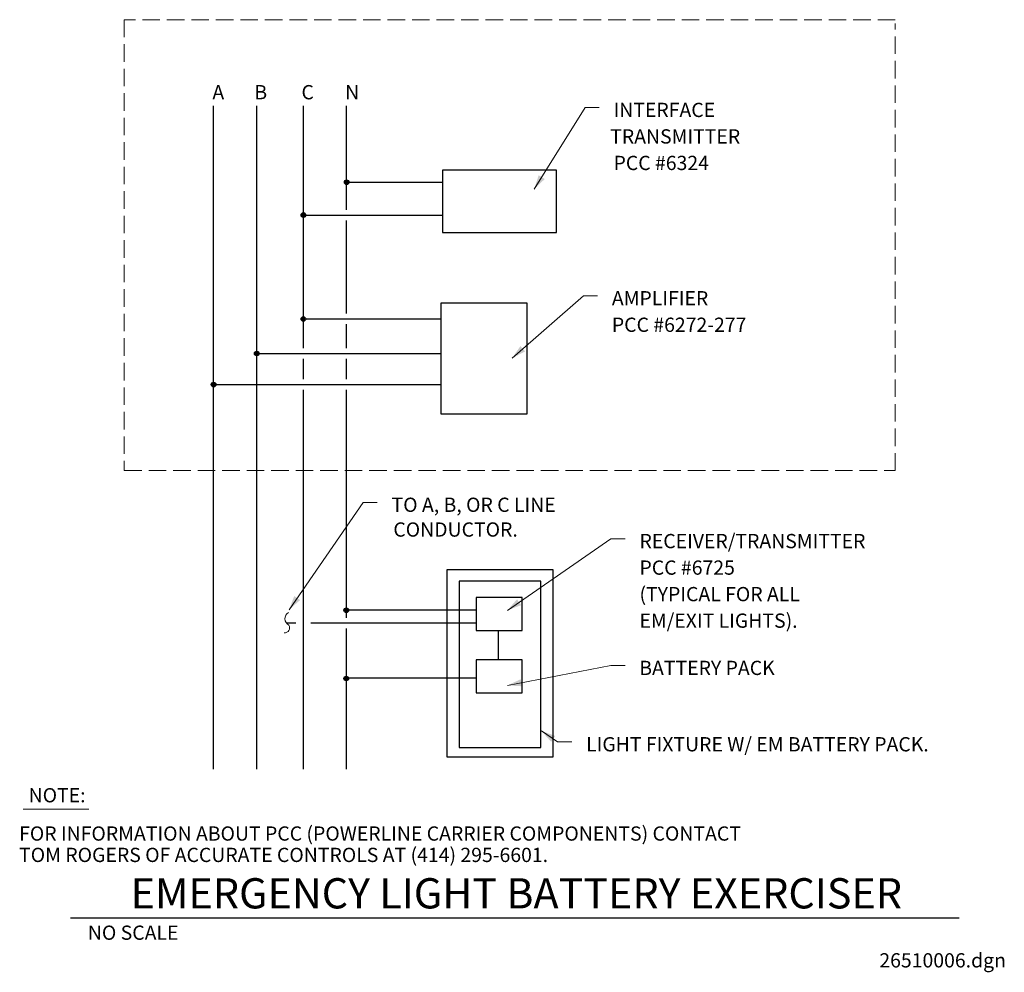
# Model space of a CAD drawing. Units: inches. Extents: x 120868 to 121421, y 120593 to 121128.
import ezdxf
from ezdxf.enums import TextEntityAlignment as Align

# ---------------------------------------------------------------- set-up
doc = ezdxf.new("R2010")
doc.units = ezdxf.units.IN
doc.header["$MEASUREMENT"] = 0
doc.linetypes.add('DGN Style 3', pattern=[13.763096, 9.830783, -3.932313])
doc.layers.add('G-ANNO-TEXT', color=7, linetype='Continuous', lineweight=13)
doc.layers.add('G-DETL-LINE', color=1, linetype='Continuous', lineweight=13)
doc.styles.add('Style-arialbd', font='arialbd.shx')
doc.styles.add('Style-Tahoma', font='tahoma.ttf')

# ---------------------------------------------------------------- blocks, each defined once
blk = doc.blocks.new('TERARR')
at = {"layer": 'G-ANNO-TEXT', "color": 7, "linetype": 'Continuous', "lineweight": 0, "extrusion": (0, 0, -1)}
blk.add_solid([(8, 2), (0, 0), (8, -2)], dxfattribs=at)

msp = doc.modelspace()

# ---------------------------------------------------------------- hatches: boundary and pattern name
at = {"layer": 'G-DETL-LINE', "linetype": 'Continuous', "lineweight": 30}
h = msp.add_hatch(color=7, dxfattribs=at)
edge = h.paths.add_edge_path()
edge.add_arc((121052.02, 121036.83), 1.3, 0, 360)
h = msp.add_hatch(color=7, dxfattribs=at)
edge = h.paths.add_edge_path()
edge.add_arc((121027.77, 121018.38), 1.3, 0, 360)
h = msp.add_hatch(color=7, dxfattribs=at)
edge = h.paths.add_edge_path()
edge.add_arc((121027.71, 120960.04), 1.3, 0, 360)
h = msp.add_hatch(color=7, dxfattribs=at)
edge = h.paths.add_edge_path()
edge.add_arc((121001.56, 120940.67), 1.3, 0, 360)
h = msp.add_hatch(color=7, dxfattribs=at)
edge = h.paths.add_edge_path()
edge.add_arc((120977.31, 120923.22), 1.3, 0, 360)
h = msp.add_hatch(color=7, dxfattribs=at)
edge = h.paths.add_edge_path()
edge.add_arc((121051.79, 120796.5), 1.3, 0, 360)
h = msp.add_hatch(color=7, dxfattribs=at)
edge = h.paths.add_edge_path()
edge.add_arc((121051.79, 120758.17), 1.3, 0, 360)

# ---------------------------------------------------------------- linework, layer by layer
at = {"layer": 'G-ANNO-TEXT', "color": 7, "linetype": 'Continuous', "lineweight": 0}
for p, q in [((121185.87, 121078.78), (121157.3, 121032.92)), ((121193.87, 121078.78), (121185.87, 121078.78)), ((121184.93, 120973.03), (121144.91, 120938.08)), ((121192.93, 120973.03), (121184.93, 120973.03)), ((121061.23, 120857.05), (121019.7, 120796.76)), ((121069.23, 120857.05), (121061.23, 120857.05)), ((121200.43, 120836.66), (121142.25, 120796.44)), ((121208.43, 120836.66), (121200.43, 120836.66)), ((121200.31, 120765.45), (121142.25, 120754.26)), ((121208.31, 120765.45), (121200.31, 120765.45)), ((121170.46, 120722.57), (121161.38, 120728.72)), ((121178.46, 120722.57), (121170.46, 120722.57))]:
    msp.add_line(p, q, dxfattribs=at)
at = {"layer": 'G-ANNO-TEXT', "color": 7, "linetype": 'Continuous', "lineweight": 13}
msp.add_line((120870.43, 120684.86), (120907.24, 120684.86), dxfattribs=at)
at = {"layer": 'G-ANNO-TEXT', "color": 30, "linetype": 'Continuous', "lineweight": 30}
msp.add_line((120897.06, 120623.85), (121395.92, 120623.85), dxfattribs=at)
at = {"layer": 'G-ANNO-TEXT', "color": 7, "linetype": 'Continuous', "lineweight": 13}
for centre, radius, start, end in [((121021.46, 120791.75), 4.09, 121.9845, 241.4817), ((121017.26, 120786.59), 2.74, 263.2698, 34.879)]:
    msp.add_arc(centre, radius, start, end, dxfattribs=at)
at = {"layer": 'G-DETL-LINE', "color": 1, "linetype": 'DGN Style 3', "lineweight": 13}
for p, q in [((120927.12, 121128.11), (120927.12, 120874.95)), ((121360.08, 121128.11), (120927.12, 121128.11)), ((121360.08, 120874.95), (121360.08, 121125.93)), ((120927.12, 120874.95), (121360.08, 120874.95))]:
    msp.add_line(p, q, dxfattribs=at)
at = {"layer": 'G-DETL-LINE', "color": 4, "linetype": 'Continuous', "lineweight": 30}
for p, q in [((120977.31, 120707.16), (120977.31, 121079.67)), ((121001.57, 120707.16), (121001.57, 121079.67)), ((121027.77, 120943.7), (121027.77, 121079.67)), ((121052.02, 121021.38), (121052.02, 121079.67)), ((121169.89, 121043.62), (121105.86, 121043.62)), ((121105.86, 121043.62), (121105.86, 121008.67)), ((121169.89, 121008.67), (121169.89, 121043.62)), ((121052.02, 121036.83), (121105.86, 121036.83)), ((121027.77, 121018.38), (121105.86, 121018.38)), ((121052.02, 120963.12), (121052.02, 121015.38)), ((121105.86, 121008.67), (121169.89, 121008.67)), ((121153.4, 120968.86), (121104.88, 120968.86)), ((121104.88, 120968.86), (121104.88, 120906.72)), ((121153.4, 120906.72), (121153.4, 120968.86)), ((121027.77, 120960.12), (121104.88, 120960.12)), ((121052.02, 120943.7), (121052.02, 120957.12)), ((121001.57, 120940.7), (121104.88, 120940.7)), ((121027.77, 120926.22), (121027.77, 120937.7)), ((121052.02, 120926.22), (121052.02, 120937.7)), ((120977.31, 120923.22), (121104.88, 120923.22)), ((121027.77, 120707.16), (121027.77, 120920.22)), ((121052.02, 120792.28), (121052.02, 120920.22)), ((121104.88, 120906.72), (121153.4, 120906.72)), ((121168.06, 120819.15), (121108.36, 120819.15)), ((121108.36, 120819.15), (121108.36, 120714.09)), ((121168.06, 120714.09), (121168.06, 120819.15)), ((121115.2, 120812.76), (121115.2, 120719.43)), ((121161.03, 120812.76), (121115.2, 120812.76)), ((121161.03, 120719.43), (121161.03, 120812.76)), ((121150.56, 120803.7), (121124.83, 120803.7)), ((121124.83, 120803.7), (121124.83, 120785.16)), ((121150.56, 120785.16), (121150.56, 120803.7)), ((121124.83, 120796.49), (121052.02, 120796.49)), ((121023.57, 120789.28), (121018.54, 120789.28)), ((121124.83, 120789.28), (121031.9, 120789.28)), ((121052.02, 120707.16), (121052.02, 120786.28)), ((121124.83, 120785.16), (121150.56, 120785.16)), ((121137.18, 120785.16), (121137.18, 120768.68)), ((121124.83, 120768.68), (121124.83, 120750.14)), ((121150.56, 120768.68), (121124.83, 120768.68)), ((121150.56, 120750.14), (121150.56, 120768.68)), ((121124.83, 120758.38), (121052.02, 120758.38)), ((121124.83, 120750.14), (121150.56, 120750.14)), ((121115.2, 120719.43), (121161.03, 120719.43)), ((121108.36, 120714.09), (121168.06, 120714.09))]:
    msp.add_line(p, q, dxfattribs=at)
for centre in [(121052.02, 121036.83), (121027.77, 121018.38), (121027.71, 120960.04), (121001.56, 120940.67), (120977.31, 120923.22), (121051.79, 120796.5), (121051.79, 120758.17)]:
    msp.add_circle(centre, 1.3, dxfattribs=at)

# ---------------------------------------------------------------- block references
at = {"layer": 'G-ANNO-TEXT', "color": 7, "linetype": 'Continuous', "lineweight": 0}
for p, xscale, yscale, zscale, rotation in [((121157.3, 121032.92), 1.00000134941254, 1.00000134941254, 1.00000134941254, 238.0812138756647), ((121144.91, 120938.08), 1.000001878580038, 1.000001878580038, 1.000001878580038, 221.1367314540011), ((121019.7, 120796.76), 1.000000249735946, 1.000000249735946, 1.000000249735946, 235.4357566864144), ((121142.25, 120796.44), 1.000000842427595, 1.000000842427595, 1.000000842427595, 214.6540142335801), ((121142.25, 120754.26), 1.000001883762532, 1.000001883762532, 1.000001883762532, 190.9127854925101), ((121161.38, 120728.72), 1.000002068944527, 1.000002068944527, 1.000002068944527, 145.9030131629791)]:
    msp.add_blockref('TERARR', p, dxfattribs=dict(at, xscale=xscale, yscale=yscale, zscale=zscale, rotation=rotation))

# ---------------------------------------------------------------- texts
at = {"layer": 'G-ANNO-TEXT', "color": 1, "linetype": 'Continuous', "lineweight": 13, "style": 'Style-arialbd'}
msp.add_text('EMERGENCY LIGHT BATTERY EXERCISER', height=17, dxfattribs=at).set_placement((121147.29, 120629.04), align=Align.CENTER)
at = {"layer": 'G-ANNO-TEXT', "color": 7, "linetype": 'Continuous', "lineweight": 13, "char_height": 8, "attachment_point": 4, "style": 'Style-Tahoma'}
for s, insert, line_spacing_factor in [('\\T1.000;A', (120976.63, 121087.4), 0.6), ('\\T1.000;B', (121000.22, 121087.4), 0.6), ('\\T1.000;C', (121026.64, 121087.4), 0.6), ('\\T1.000;N', (121051.17, 121087.4), 0.6), ('\\T1.203;INTERFACE ', (121201.87, 121077.45), 0.6), ('\\T1.203;TRANSMITTER', (121199.99, 121062.56), 0.6), ('\\T1.203;PCC #6324', (121201.87, 121047.67), 0.6), ('\\T1.203;AMPLIFIER', (121200.93, 120971.7), 0.6), ('\\T1.203;PCC #6272-277', (121200.93, 120956.81), 0.6), ('\\T1.203;TO A, B, OR C LINE', (121077.23, 120855.72), 0.6), ('\\T1.203;CONDUCTOR.', (121078.23, 120841.82), 0.6), ('\\T1.203;RECEIVER/TRANSMITTER', (121216.43, 120835.33), 0.6), ('\\T1.203;PCC #6725', (121216.43, 120820.44), 0.6), ('\\T1.203;(TYPICAL FOR ALL ', (121216.43, 120805.55), 0.6), ('\\T1.203;EM/EXIT LIGHTS).', (121216.43, 120790.66), 0.6), ('\\T1.203;BATTERY PACK', (121216.31, 120764.12), 0.6), ('\\T1.203;LIGHT FIXTURE W/ EM BATTERY PACK.', (121186.46, 120721.24), 0.6), ('\\T1.203;NOTE:', (120873.45, 120692.61), 0.6), ('\\T1.203;FOR INFORMATION ABOUT PCC (POWERLINE CARRIER COMPONENTS) CONTACT\\PTOM ROGERS OF ACCURATE CONTROLS AT (414) 295-6601.\\P', (120868.11, 120665.11), 0.9)]:
    msp.add_mtext(s, dxfattribs=dict(at, insert=insert, line_spacing_factor=line_spacing_factor))
at = {"layer": 'G-ANNO-TEXT', "color": 1, "linetype": 'Continuous', "lineweight": 13, "insert": (120906.71, 120619.43), "char_height": 8, "attachment_point": 1, "line_spacing_factor": 0.6, "style": 'Style-Tahoma'}
msp.add_mtext('\\T1.203;NO SCALE', dxfattribs=at)
at = {"layer": 'G-ANNO-TEXT', "color": 1, "linetype": 'Continuous', "lineweight": 0, "insert": (121351.11, 120595.91), "char_height": 8, "attachment_point": 7, "line_spacing_factor": 0.6, "style": 'Style-Tahoma'}
msp.add_mtext('\\T1.203;26510006.dgn', dxfattribs=at)

doc.saveas('drawing.dxf')
